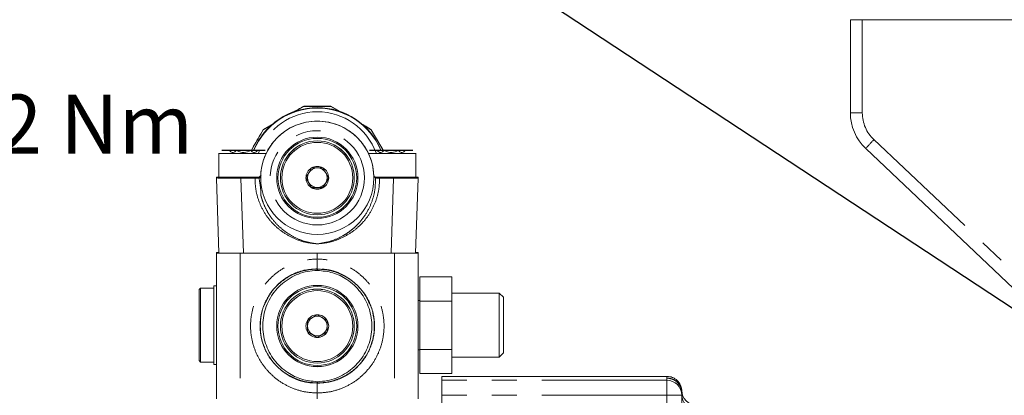
# Model space of a CAD drawing. Units: millimetres. Extents: x 7 to 835, y 10 to 581.
# Drawn here: x 592 to 642, y 236 to 255 of the extents above; entities that cross this region are included whole.
import ezdxf

# ---------------------------------------------------------------- set-up
doc = ezdxf.new("R2010")
doc.units = ezdxf.units.MM
doc.linetypes.add('PHANTOM', pattern=[12.7, 6.35, -1.27, 1.27, -1.27, 1.27, -1.27])
doc.layers.add('SLD-0', color=7, linetype='Continuous')
doc.styles.add('SLDTEXTSTYLE0', font='TXT', dxfattribs={"width": 0.605})
doc.dimstyles.new('SLDDIMSTYLE4', dxfattribs={"dimtxt": 0.18, "dimasz": 3, "dimexe": 0, "dimexo": 0.0625, "dimgap": 0, "dimtad": 0, "dimtih": 1, "dimtoh": 1, "dimdec": 0, "dimrnd": 1e-09, "dimzin": 0, "dimdsep": 46, "dimtxsty": 'Standard', "dimsah": 1, "dimcen": 0.09, "dimadec": 0, "dimazin": 0, "dimtfac": 3, "dimtdec": 0, "dimtofl": 0, "dimtmove": 0, "dimatfit": 3, "dimfxl": 1, "dimfrac": 2, "dimtolj": 1, "dimtzin": 0, "dimarcsym": 0})

# ---------------------------------------------------------------- blocks, each defined once
blk = doc.blocks.new('SW_NOTE_42')
at = {"layer": 'SLD-0', "color": 0, "insert": (-62.466, -13.687), "char_height": 3, "attachment_point": 1, "style": 'SLDTEXTSTYLE0'}
blk.add_mtext('TIGHTENING TORQUE 20±2 Nm', dxfattribs=at)

msp = doc.modelspace()

# ---------------------------------------------------------------- linework, layer by layer
at = {"color": 7, "linetype": 'Continuous', "lineweight": 0}
for p, q in [((633.69159, 249.892776), (633.69159, 254.617257)), ((677.175227, 254.612466), (634.300228, 254.615543)), ((605.52467, 249.974114), (605.946879, 250.217879)), ((605.946879, 250.229692), (605.946879, 250.217879)), ((605.946879, 250.217879), (607.318084, 250.217879)), ((607.318084, 250.217879), (607.318084, 250.229692)), ((607.318084, 250.229692), (607.987489, 249.843614)), ((607.318084, 250.217879), (607.740294, 249.974114)), ((603.292327, 247.995069), (603.890072, 249.030383)), ((603.890072, 249.042196), (604.441191, 249.360708)), ((603.890072, 249.030383), (604.311149, 249.273488)), ((603.890072, 249.042196), (603.890072, 249.030383)), ((608.953829, 249.273488), (609.374906, 249.030383)), ((609.374906, 249.042196), (609.374906, 249.030383)), ((609.374906, 249.030383), (609.971459, 247.997125)), ((602.521639, 247.973876), (602.521639, 247.977303)), ((603.243332, 247.973876), (603.243332, 247.977303)), ((610.021646, 247.973876), (610.021646, 247.977303)), ((610.743325, 247.973876), (610.743325, 247.977303)), ((644.820835, 238.275507), (634.47244, 248.077658)), ((601.632486, 247.846698), (601.632486, 247.82559)), ((601.632486, 247.82559), (601.632486, 246.625596)), ((611.632492, 247.82559), (611.632492, 247.848751)), ((611.632492, 246.625596), (611.632492, 247.82559)), ((601.508375, 246.600462), (601.508375, 246.596472)), ((601.50839, 246.5956), (601.508375, 246.596472)), ((601.508375, 246.577287), (601.508375, 246.573174)), ((601.50839, 246.5956), (601.511802, 246.595347)), ((601.50839, 246.572302), (601.514633, 246.572086)), ((601.50839, 246.572302), (601.641055, 242.773553)), ((601.533379, 246.625585), (601.626481, 246.626867)), ((601.743485, 246.604165), (602.064382, 246.605465)), ((603.553276, 246.594781), (603.46904, 246.594818)), ((603.487517, 246.594959), (603.606726, 246.595932)), ((603.487517, 246.594959), (603.553276, 246.594781)), ((603.64985, 246.595619), (603.553276, 246.594784)), ((603.696893, 246.596561), (603.702943, 246.598249)), ((603.744398, 246.641768), (603.702943, 246.598245)), ((603.741522, 246.628971), (603.759106, 246.690338)), ((603.759106, 246.690338), (603.744398, 246.641768)), ((603.759106, 246.690338), (603.757481, 246.5937)), ((603.757481, 246.5937), (603.757481, 246.592922)), ((604.632493, 246.592508), (604.632493, 246.591517)), ((604.757483, 246.591517), (604.757483, 246.589669)), ((606.055136, 246.593574), (606.199469, 246.343577)), ((607.065495, 246.343577), (607.209842, 246.593574)), ((608.50748, 246.589669), (608.50748, 246.591517)), ((608.632486, 246.591517), (608.632486, 246.592508)), ((609.507482, 246.592922), (609.507482, 246.5937)), ((609.622057, 246.603528), (609.556745, 246.612822)), ((609.605964, 246.59579), (609.686355, 246.594755)), ((609.606023, 246.597694), (609.682138, 246.597552)), ((609.697233, 246.603665), (609.622057, 246.603528)), ((609.795924, 246.594818), (609.795924, 246.568879)), ((611.200597, 246.605465), (611.521493, 246.604165)), ((611.756589, 246.572302), (611.623909, 242.773553)), ((611.632015, 246.625689), (611.632492, 246.625596)), ((611.638497, 246.626867), (611.731599, 246.625585)), ((611.756589, 246.572302), (611.750345, 246.572086)), ((611.756589, 246.5956), (611.753176, 246.595347)), ((611.756604, 246.596472), (611.756589, 246.5956)), ((611.756604, 246.596472), (611.756604, 246.600585)), ((611.756604, 246.573174), (611.756604, 246.577287)), ((606.199469, 246.343577), (606.343816, 246.093576)), ((606.343816, 246.089464), (606.343816, 246.093576)), ((606.343816, 246.093576), (606.632482, 246.093576)), ((606.632482, 246.093576), (606.921162, 246.093576)), ((606.921162, 246.093576), (607.065495, 246.343577)), ((606.921162, 246.093576), (606.921162, 246.089464)), ((601.507481, 242.796031), (601.507481, 242.79977)), ((601.507481, 242.776844), (601.507481, 242.796031)), ((601.507481, 242.773106), (601.507481, 242.776844)), ((601.507481, 235.373133), (601.507481, 242.773106)), ((606.632482, 242.769306), (602.713864, 242.76968)), ((602.890293, 242.770127), (610.37467, 242.770127)), ((610.551115, 242.76968), (606.632482, 242.769306)), ((606.632482, 242.470769), (606.632482, 242.769306)), ((611.757483, 242.79977), (611.757483, 242.796031)), ((611.757483, 242.776844), (611.757483, 242.796031)), ((611.757483, 242.776844), (611.757483, 242.773106)), ((611.757483, 235.373133), (611.757483, 242.773106)), ((606.624271, 241.891494), (606.632482, 241.891637)), ((606.632482, 241.891637), (606.640692, 241.891494)), ((611.83248, 241.567933), (613.457482, 241.567933)), ((611.83248, 241.567933), (611.83248, 240.335244)), ((613.457482, 241.567933), (613.457482, 240.335244)), ((600.707482, 240.989204), (600.632484, 240.914203)), ((601.38249, 240.989204), (600.707482, 240.989204)), ((600.707482, 237.239204), (600.707482, 240.989204)), ((601.507481, 241.114202), (601.38249, 241.114202)), ((601.38249, 241.114202), (601.38249, 237.114204)), ((600.632484, 240.914197), (600.632484, 237.314203)), ((615.86998, 240.739204), (613.457482, 240.739204)), ((616.082485, 240.526704), (615.86998, 240.739204)), ((615.86998, 237.48921), (615.86998, 240.739204)), ((616.082485, 239.110332), (616.082485, 240.526704)), ((611.83248, 240.364203), (611.757483, 240.364203)), ((611.83248, 240.335244), (613.457482, 240.335244)), ((611.83248, 240.335244), (611.83248, 237.881515)), ((613.457482, 240.335244), (613.457482, 237.881515)), ((604.632493, 239.067537), (604.632493, 239.066511)), ((604.757483, 239.066511), (604.757483, 239.064659)), ((608.50748, 239.064659), (608.50748, 239.066511)), ((608.632486, 239.066511), (608.632486, 239.067537)), ((616.082485, 237.701702), (616.082485, 239.110332)), ((606.132488, 238.779893), (606.382485, 238.635554)), ((606.382485, 238.635554), (606.632482, 238.491218)), ((606.632482, 238.491218), (606.882493, 238.635554)), ((606.632482, 238.487107), (606.632482, 238.491218)), ((606.882493, 238.635554), (607.13249, 238.779893)), ((611.757483, 237.864203), (611.83248, 237.864203)), ((611.83248, 237.881515), (613.457482, 237.881515)), ((611.83248, 237.881515), (611.83248, 236.660474)), ((613.457482, 237.881515), (613.457482, 236.660474)), ((613.457482, 237.489203), (615.86998, 237.489203)), ((615.86998, 237.489203), (616.082485, 237.701702)), ((600.632484, 237.314203), (600.707482, 237.239204)), ((600.707482, 237.239204), (601.38249, 237.239204)), ((601.38249, 237.114204), (601.507481, 237.114204)), ((611.83248, 236.660474), (613.457482, 236.660474)), ((624.383028, 236.511739), (612.957488, 236.511739)), ((612.957488, 236.511739), (612.957488, 236.31303)), ((606.632482, 236.241521), (606.624271, 236.241664)), ((606.640692, 236.241664), (606.632482, 236.241521)), ((612.957488, 236.31303), (612.957488, 235.561504)), ((606.632482, 235.369334), (606.632482, 235.667871)), ((612.957488, 235.561504), (612.957488, 233.087405)), ((625.132482, 235.687905), (625.105779, 235.822113)), ((625.105779, 235.809583), (625.132482, 235.675405)), ((625.132884, 235.776701), (625.116225, 235.920283)), ((625.132482, 235.675405), (625.132512, 235.686728)), ((625.132482, 235.675405), (625.132482, 235.563561)), ((625.132482, 235.563561), (625.132482, 234.635427)), ((625.13275, 235.774228), (625.132765, 235.781751))]:
    msp.add_line(p, q, dxfattribs=at)
at = {"color": 8, "linetype": 'PHANTOM', "lineweight": 0}
for p, q in [((634.300228, 254.615543), (634.300228, 249.891063)), ((634.885858, 248.529715), (645.234268, 238.727564)), ((601.514633, 246.572086), (601.53162, 246.571501)), ((601.533379, 246.621472), (601.533379, 246.625585)), ((601.609837, 246.59712), (601.533379, 246.598174)), ((602.064382, 246.618291), (601.743485, 246.619591)), ((603.46904, 246.594818), (602.757628, 246.594818)), ((602.757628, 246.568879), (602.890293, 242.770127)), ((602.757628, 246.568879), (603.46904, 246.568879)), ((603.46904, 246.568879), (603.46904, 246.594818)), ((603.46904, 246.568879), (603.545617, 246.568976)), ((603.637944, 246.622866), (603.560682, 246.622717)), ((603.634949, 246.570302), (603.641729, 246.570484)), ((603.641729, 246.570484), (603.68077, 246.571881)), ((603.656228, 246.595738), (603.64985, 246.595619)), ((603.656228, 246.595749), (603.696893, 246.596561)), ((603.68077, 246.571881), (603.688072, 246.574016)), ((603.704865, 246.64394), (603.754516, 246.699759)), ((603.74483, 246.623115), (603.719036, 246.613433)), ((603.759106, 246.690699), (603.759106, 246.690338)), ((610.50735, 246.594818), (609.795924, 246.594818)), ((610.50735, 246.568879), (609.795924, 246.568879)), ((610.50735, 246.568879), (610.37467, 242.770127)), ((610.50735, 246.594818), (610.50735, 246.568879)), ((611.521493, 246.619591), (611.200597, 246.618291)), ((611.731599, 246.598174), (611.655142, 246.59712)), ((611.731599, 246.625585), (611.731599, 246.621472)), ((602.713864, 242.76968), (602.713864, 235.369708)), ((610.551115, 242.76968), (610.551115, 235.369708)), ((624.382492, 236.31303), (624.382492, 236.424874)), ((624.382492, 236.31303), (612.957488, 236.31303)), ((624.382492, 235.561504), (624.382492, 236.31303)), ((624.382492, 235.561504), (612.957488, 235.561504)), ((624.382492, 234.633371), (624.382492, 235.561504))]:
    msp.add_line(p, q, dxfattribs=at)
at = {"color": 7, "linetype": 'Continuous', "lineweight": 0}
for centre, radius in [((606.63248, 246.592954), 2.874999), ((606.63249, 246.591563), 2.062491), ((606.632486, 246.591522), 1.999993), ((606.632492, 246.589614), 1.874988), ((606.632486, 246.589468), 1.799998), ((606.63249, 239.066622), 2.062491), ((606.632488, 239.066516), 1.999998), ((606.632485, 239.064656), 1.874998), ((606.63249, 239.064493), 1.799993)]:
    msp.add_circle(centre, radius, dxfattribs=at)
at = {"color": 8, "linetype": 'PHANTOM', "lineweight": 0}
msp.add_circle((606.632494, 246.59155), 2.392444, dxfattribs=at)
at = {"color": 7, "linetype": 'Continuous', "lineweight": 0}
for centre, radius, start, end in [((634.151091, 309.73308), 55.117738, 269.5223356, 270.1550302), ((606.632485, 246.65406), 3.500004, 22.5695033, 157.4670129), ((606.632486, 246.628306), 3.500006, 23.0273409, 157.0092317), ((606.632489, 246.592545), 1.999997, 0.0000175, 179.9999825), ((606.632482, 246.591516), 1.874998, 0.0000464, 179.9999536), ((602.459753, 223.036671), 24.961816, 89.8579509, 90.6862319), ((602.458731, 272.74164), 24.746737, 269.3101687, 270.1456485), ((602.458731, 223.230646), 24.746737, 89.8543515, 90.6898313), ((602.459753, 272.935615), 24.961816, 269.3137681, 270.1420491), ((602.882485, 5.020933), 242.977745, 89.91490994, 90.08509006), ((602.882485, 490.97246), 242.977745, 269.91490994, 270.08509006), ((602.882485, 4.999826), 242.977745, 89.91490994, 90.08509006), ((602.882485, 490.951353), 242.977745, 269.91490994, 270.08509006), ((603.305218, 223.036671), 24.961816, 89.3137681, 90.1420491), ((603.306239, 272.74164), 24.746737, 269.8543515, 270.6898313), ((603.306239, 223.230646), 24.746737, 89.3101687, 90.1456485), ((603.305218, 272.935615), 24.961816, 269.8579509, 270.6862319), ((609.959739, 223.043344), 24.9572, 89.8578743, 90.6863085), ((609.958718, 272.739152), 24.742193, 269.310092, 270.1457252), ((609.958718, 223.23519), 24.742193, 89.8542748, 90.689908), ((609.959739, 272.930999), 24.9572, 269.3136915, 270.1421257), ((610.382486, 5.035456), 242.965279, 89.91490733, 90.08509267), ((610.382486, 490.962051), 242.965279, 269.91490733, 270.08509267), ((610.382486, 5.012292), 242.965279, 89.91490733, 90.08509267), ((610.382486, 490.938887), 242.965279, 269.91490733, 270.08509267), ((610.805241, 223.045212), 24.955332, 89.3136605, 90.1421567), ((610.806262, 272.737305), 24.740345, 269.8542436, 270.6899392), ((610.806262, 223.237037), 24.740345, 89.3100608, 90.1457564), ((610.805241, 272.929131), 24.955332, 269.8578433, 270.6863395), ((606.632457, 246.589476), 0.577321, 119.9977176, 180.0011433), ((606.632492, 246.593549), 0.500022, 90.0012094, 149.9981356), ((606.632489, 246.58945), 0.577359, 60.0007806, 119.9992194), ((606.632504, 246.593607), 0.499964, 29.9980506, 90.0026044), ((606.632449, 246.589435), 0.577393, 0.0029843, 59.9981548), ((602.90197, 455.562815), 208.945361, 269.63475014, 270.20317992), ((602.892795, 674.569126), 427.972132, 269.98145941, 270.08751581), ((602.890074, -185.983849), 432.588046, 89.91056291, 90.01759154), ((606.632482, 246.592519), 2.0625, 180.0003072, 359.9996928), ((606.632467, 246.589455), 0.577331, 179.9990828, 240.0016866), ((606.632502, 246.593575), 0.500017, 150.0013159, 209.9986841), ((606.632439, 246.589497), 0.577403, 300.002441, 359.9967896), ((606.632498, 246.593575), 0.499985, 329.9991918, 30.0008082), ((610.363004, 455.56799), 208.94848, 269.79682433, 270.36524562), ((611.731584, 246.600566), 0.025019, 0.0427696, 89.9657674), ((606.632494, 246.593597), 0.50002, 210.0012809, 269.9986348), ((606.632489, 246.589475), 0.577359, 240.0007806, 299.9992194), ((606.632503, 246.593539), 0.499963, 269.9975515, 330.0025329), ((601.640634, 237.03869), 5.762618, 89.9974464, 91.3240161), ((601.626155, 247.306913), 4.512442, 268.4929872, 270.179918), ((601.635738, 237.440302), 5.338084, 89.9446931, 91.3767694), ((602.419236, 351.443451), 108.67417, 269.51929398, 270.1553356), ((610.845753, 351.435784), 108.666503, 269.8446479, 270.48072654), ((611.624368, 237.041985), 5.759323, 88.6756047, 90.0027852), ((611.638571, 238.250526), 4.52788, 88.495117, 90.1832729), ((611.629473, 248.112949), 5.318459, 269.9479171, 271.3791776), ((606.632489, 239.067537), 1.999997, 0.0000136, 179.9999864), ((606.632482, 239.066502), 1.874998, 0.0002637, 179.9997363), ((606.632479, 239.064466), 0.577336, 89.9997039, 150.0005242), ((606.632468, 239.068577), 0.49998, 119.9991022, 180.0013394), ((606.632489, 239.068548), 0.500016, 60.0004778, 119.9995222), ((606.632476, 239.064424), 0.577378, 30.0018588, 89.9993918), ((606.632441, 239.068537), 0.500049, 0.0032519, 59.9963065), ((606.632482, 239.067547), 2.0625, 180.0002727, 359.9997273), ((606.632451, 239.064455), 0.577318, 149.998201, 210.001799), ((606.63247, 239.068555), 0.499982, 179.9987933, 240.0007651), ((606.632439, 239.068595), 0.500051, 300.0038262, 359.9966153), ((606.632431, 239.064455), 0.577401, 330.0029673, 29.9970327), ((606.632479, 239.064444), 0.577336, 209.9994758, 270.0002961), ((606.632489, 239.068599), 0.50003, 240.0014313, 299.9985687), ((606.632476, 239.064485), 0.577378, 270.0006082, 329.9981412), ((624.382522, 235.562723), 0.750307, 45.0264918, 90.0023284), ((624.383266, 235.563522), 0.749216, 0.0029794, 45.0235575), ((625.882486, 235.802298), 0.75, 180, 270)]:
    msp.add_arc(centre, radius, start, end, dxfattribs=at)
at = {"color": 8, "linetype": 'PHANTOM', "lineweight": 0}
for centre, radius, start, end in [((606.633908, 246.76685), 3.174703, 19.9763144, 160.0642417), ((634.151091, 305.008599), 55.117738, 269.5223356, 270.1550302), ((641.202347, 242.338047), 8.845043, 135.5717467, 139.5407468), ((602.939846, 442.040338), 194.219147, 269.61431838, 270.32682409), ((610.313344, 464.858389), 217.036808, 269.71099821, 270.34824535), ((601.533367, 246.573182), 0.024993, 89.9721491, 182.0168257), ((601.533366, 246.596481), 0.024991, 89.9703527, 180.0211103), ((601.745098, 246.597599), 0.022051, 94.1941246, 176.5955763), ((602.065544, 246.597503), 0.02082, 93.1992346, 157.7287795), ((602.895982, 645.854964), 399.232802, 269.979693, 270.08949402), ((610.333236, 461.626561), 215.00489, 269.80368207, 270.34623544), ((611.199435, 246.597503), 0.02082, 22.2712205, 86.8007654), ((611.519312, 246.597054), 0.022642, 4.697282, 84.4711538), ((611.73159, 246.596459), 0.025013, 0.0295762, 89.9789607), ((611.731591, 246.573162), 0.025013, 358.0311864, 89.9798388), ((606.893066, 241.893121), 0.268799, 165.7979197, 180.3468004), ((606.373325, 241.893294), 0.267373, 359.6141811, 14.2410987), ((606.876584, 236.239255), 0.252325, 179.4528929, 194.6667564), ((606.389705, 236.239091), 0.251, 345.292864, 0.5874866), ((624.569875, 303.987838), 68.42659, 269.84309774, 270.47109422), ((625.878879, 235.596363), 0.746407, 180.2814294, 270.2769342)]:
    msp.add_arc(centre, radius, start, end, dxfattribs=at)
at = {"color": 7, "linetype": 'Continuous', "lineweight": 0}
msp.add_ellipse((636.191586, 249.892642), major_axis=(1.828285, -1.705195), ratio=0.999946039, start_param=3.892142545, end_param=4.704678453, dxfattribs=at)
at = {"color": 8, "linetype": 'PHANTOM', "lineweight": 0}
msp.add_ellipse((636.175226, 249.89093), major_axis=(1.360055, -1.290781), ratio=0.999928129, start_param=3.900828264, end_param=4.713364171, dxfattribs=at)
at = {"color": 7, "linetype": 'Continuous', "lineweight": 0}
for points, knots in [([(605.355646, 249.888787), (605.361291, 249.892044), (605.563633, 250.008802), (605.757967, 250.120809), (605.946879, 250.229692)], [0, 0, 0, 0, 0.0278965092, 1, 1, 1, 1]), ([(603.759106, 246.690699), (603.775466, 246.873922), (603.808187, 247.240367), (603.988893, 247.765418), (604.258847, 248.247829), (604.617755, 248.669605), (605.04989, 249.015399), (605.540126, 249.272523), (606.07033, 249.431554), (606.621128, 249.486683), (607.172342, 249.435883), (607.703774, 249.281017), (608.196017, 249.027759), (608.630853, 248.685368), (608.993057, 248.266422), (609.266789, 247.786145), (609.451619, 247.262532), (609.487212, 246.896355), (609.505008, 246.713267)], [0, 0, 0, 0, 0.062500161, 0.125000347, 0.187500341, 0.250000322, 0.312500414, 0.374999725, 0.437500379, 0.500000986, 0.562500321, 0.625000656, 0.687500303, 0.749999952, 0.81249989, 0.874999782, 0.937500246, 1, 1, 1, 1]), ([(603.285502, 247.995069), (603.437898, 248.259119), (603.640688, 248.610486), (603.840434, 248.956268), (603.890072, 249.042196)], [0, 0, 0, 0, 0.7514961463, 1, 1, 1, 1]), ([(608.791883, 249.379238), (608.79479, 249.377561), (608.994399, 249.262403), (609.186048, 249.151492), (609.374906, 249.042196)], [0, 0, 0, 0, 0.014559894, 1, 1, 1, 1]), ([(609.374906, 249.042196), (609.554547, 248.731195), (609.756815, 248.38102), (609.956015, 248.035767), (609.978299, 247.997144)], [0, 0, 0, 0, 0.888130958, 1, 1, 1, 1]), ([(601.782482, 247.975589), (601.797176, 247.975969), (601.81978, 247.976553), (601.956946, 247.977254), (602.098925, 247.97774), (602.275143, 247.97813), (602.531241, 247.978494), (602.882485, 247.97868), (603.233731, 247.978494), (603.489827, 247.97813), (603.666061, 247.97774), (603.808022, 247.977254), (603.945193, 247.976553), (603.967796, 247.975969), (603.982489, 247.975589)], [0, 0, 0, 0, 0.1197281232, 0.1841800288, 0.2500013697, 0.31581905, 0.3802699996, 0.4999996848, 0.6197293699, 0.6841803196, 0.7500013593, 0.8158199712, 0.8802718768, 1, 1, 1, 1]), ([(602.521639, 247.977303), (602.469981, 247.93425), (602.381591, 247.860583), (602.253106, 247.892542), (602.189145, 247.950083), (602.160792, 247.975589)], [0, 0, 0, 0, 0.43913415, 0.75137903, 1, 1, 1, 1]), ([(603.243332, 247.977303), (603.140011, 247.934495), (602.963226, 247.861249), (602.706243, 247.893815), (602.578338, 247.951661), (602.521639, 247.977303)], [0, 0, 0, 0, 0.439135995, 0.7513754651, 1, 1, 1, 1]), ([(603.604178, 247.975589), (603.552515, 247.933026), (603.464117, 247.860199), (603.335628, 247.893377), (603.271679, 247.951527), (603.243332, 247.977303)], [0, 0, 0, 0, 0.439143469, 0.751387881, 1, 1, 1, 1]), ([(609.282489, 247.975589), (609.297183, 247.975969), (609.319786, 247.976553), (609.456956, 247.977254), (609.598917, 247.97774), (609.775151, 247.97813), (610.031247, 247.978494), (610.382488, 247.97868), (610.733728, 247.978494), (610.98982, 247.97813), (611.166054, 247.97774), (611.308015, 247.977254), (611.445186, 247.976553), (611.467789, 247.975969), (611.482482, 247.975589)], [0, 0, 0, 0, 0.119728557, 0.184180696, 0.249999546, 0.315820824, 0.380272007, 0.500002126, 0.619727993, 0.684179176, 0.750000454, 0.815819304, 0.880271443, 1, 1, 1, 1]), ([(610.021646, 247.977303), (609.969983, 247.93425), (609.881585, 247.860584), (609.753097, 247.892541), (609.689147, 247.950083), (609.6608, 247.975589)], [0, 0, 0, 0, 0.439143531, 0.751388323, 1, 1, 1, 1]), ([(610.743325, 247.977303), (610.640004, 247.934495), (610.463219, 247.86125), (610.20624, 247.893813), (610.07834, 247.951661), (610.021646, 247.977303)], [0, 0, 0, 0, 0.439144094, 0.751389323, 1, 1, 1, 1]), ([(611.104171, 247.975589), (611.052513, 247.933026), (610.964124, 247.860199), (610.835638, 247.893379), (610.771677, 247.951527), (610.743325, 247.977303)], [0, 0, 0, 0, 0.439134088, 0.751378588, 1, 1, 1, 1]), ([(606.343816, 247.089462), (606.292232, 247.000184), (606.195768, 246.833234), (606.09979, 246.666866), (606.055136, 246.589465)], [0, 0, 0, 0, 0.534754361, 1, 1, 1, 1]), ([(606.921162, 247.089462), (606.817999, 247.089526), (606.625082, 247.089647), (606.433124, 247.089521), (606.343816, 247.089462)], [0, 0, 0, 0, 0.534752023, 1, 1, 1, 1]), ([(607.209842, 246.589465), (607.158257, 246.678868), (607.061791, 246.846056), (606.965815, 247.012175), (606.921162, 247.089462)], [0, 0, 0, 0, 0.53474709, 1, 1, 1, 1]), ([(601.50839, 246.599709), (601.508429, 246.601384), (601.508509, 246.604734), (601.509878, 246.609607), (601.512152, 246.614102), (601.515272, 246.618062), (601.519114, 246.621331), (601.523537, 246.623737), (601.528356, 246.625293), (601.531704, 246.625488), (601.533379, 246.625585)], [0, 0, 0, 0, 0.124995051, 0.249990102, 0.375018092, 0.499966388, 0.624789296, 0.749863481, 0.874828713, 1, 1, 1, 1]), ([(601.509969, 246.581947), (601.509485, 246.580173), (601.50858, 246.576863), (601.509417, 246.573715), (601.509805, 246.572254)], [0, 0, 0, 0, 0.53585297, 1, 1, 1, 1]), ([(601.578112, 246.570942), (601.587621, 246.570831), (601.641289, 246.570199), (601.856435, 246.569507), (602.191179, 246.568782), (602.50451, 246.568712), (602.672507, 246.568823), (602.757628, 246.568879)], [0, 0, 0, 0, 0.065719026, 0.370915363, 0.676121341, 0.835897009, 1, 1, 1, 1]), ([(602.757628, 246.594818), (602.596556, 246.594868), (602.274365, 246.594969), (601.879525, 246.595754), (601.646484, 246.59653), (601.614662, 246.597042), (601.609837, 246.59712)], [0, 0, 0, 0, 0.31452891, 0.629147515, 0.943761894, 1, 1, 1, 1]), ([(603.783484, 246.725549), (603.779207, 246.720265), (603.742042, 246.674341), (603.6412, 246.6158), (603.538387, 246.601858), (603.487517, 246.594959)], [0, 0, 0, 0, 0.061646881, 0.535716498, 1, 1, 1, 1]), ([(603.487517, 246.594959), (603.526277, 246.597634), (603.601395, 246.602818), (603.671118, 246.630528), (603.704865, 246.64394)], [0, 0, 0, 0, 0.5159871253, 1, 1, 1, 1]), ([(603.545617, 246.568976), (603.545699, 246.572181), (603.545826, 246.577117), (603.546739, 246.583122), (603.547737, 246.587274), (603.548976, 246.590631), (603.550771, 246.593885), (603.55229, 246.594428), (603.553276, 246.594781)], [0, 0, 0, 0, 0.238846436, 0.367775543, 0.499700288, 0.631615816, 0.760699114, 1, 1, 1, 1]), ([(603.706192, 246.643936), (603.698323, 246.631619), (603.682596, 246.607001), (603.661755, 246.599402), (603.65134, 246.595604)], [0, 0, 0, 0, 0.5002969781, 1, 1, 1, 1]), ([(603.731419, 246.628129), (603.72408, 246.622959), (603.708871, 246.612243), (603.682832, 246.600958), (603.665097, 246.597486), (603.656228, 246.595749)], [0, 0, 0, 0, 0.317959277, 0.6589189, 1, 1, 1, 1]), ([(603.68077, 246.571881), (603.680846, 246.574724), (603.681003, 246.580573), (603.684542, 246.588327), (603.689986, 246.594207), (603.694644, 246.595795), (603.696893, 246.596561)], [0, 0, 0, 0, 0.244700867, 0.503471934, 0.760196592, 1, 1, 1, 1]), ([(603.688072, 246.574016), (603.688009, 246.576762), (603.687879, 246.582423), (603.691006, 246.58998), (603.696123, 246.595809), (603.700717, 246.597452), (603.702943, 246.598249)], [0, 0, 0, 0, 0.242979643, 0.500987236, 0.758157501, 1, 1, 1, 1]), ([(603.688072, 246.574016), (603.698148, 246.579992), (603.714545, 246.589716), (603.729335, 246.609324), (603.736639, 246.620618), (603.740068, 246.626394), (603.741066, 246.628174), (603.741398, 246.628754), (603.741522, 246.628971)], [0, 0, 0, 0, 0.43932696, 0.714893845, 0.91475192, 0.971717753, 0.989429209, 1, 1, 1, 1]), ([(603.754829, 246.66504), (603.750847, 246.661579), (603.73848, 246.650831), (603.718448, 246.646724), (603.704865, 246.64394)], [0, 0, 0, 0, 0.32197696, 1, 1, 1, 1]), ([(603.759106, 246.690699), (603.758245, 246.682066), (603.756524, 246.664799), (603.74844, 246.649445), (603.744398, 246.641768)], [0, 0, 0, 0, 0.499987234, 1, 1, 1, 1]), ([(606.055136, 246.589465), (606.106714, 246.500186), (606.203167, 246.333229), (606.299156, 246.166866), (606.343816, 246.089464)], [0, 0, 0, 0, 0.534738981, 1, 1, 1, 1]), ([(606.921162, 246.089464), (606.972739, 246.178869), (607.069193, 246.346066), (607.165182, 246.512178), (607.209842, 246.589465)], [0, 0, 0, 0, 0.534736891, 1, 1, 1, 1]), ([(609.533723, 246.646283), (609.523393, 246.661667), (609.507549, 246.685263), (609.501067, 246.721128), (609.502957, 246.72383), (609.503801, 246.725039)], [0, 0, 0, 0, 0.508756885, 0.780318862, 1, 1, 1, 1]), ([(609.507452, 246.608303), (609.507453, 246.608061), (609.507454, 246.607465), (609.507427, 246.613892), (609.507334, 246.626147), (609.50716, 246.637063), (609.507124, 246.639335)], [0, 0, 0, 0, 0.113542931, 0.279075033, 0.849913612, 1, 1, 1, 1]), ([(609.508883, 246.634645), (609.508505, 246.627475), (609.507946, 246.616846), (609.5076, 246.608907), (609.507468, 246.606711), (609.507457, 246.607772), (609.507452, 246.608303)], [0, 0, 0, 0, 0.5102318, 0.756439057, 0.877932499, 1, 1, 1, 1]), ([(609.686355, 246.594755), (609.667006, 246.59633), (609.620168, 246.600142), (609.591714, 246.615145), (609.575014, 246.62395)], [0, 0, 0, 0, 0.413110983, 1, 1, 1, 1]), ([(609.582822, 246.602902), (609.597587, 246.594532), (609.619775, 246.581954), (609.660999, 246.570862), (609.684537, 246.569627), (609.696309, 246.569009)], [0, 0, 0, 0, 0.498544838, 0.749196948, 1, 1, 1, 1]), ([(609.795924, 246.594818), (609.777077, 246.594816), (609.739384, 246.594811), (609.704032, 246.594773), (609.686355, 246.594755)], [0, 0, 0, 0, 0.499994681, 1, 1, 1, 1]), ([(611.655142, 246.59712), (611.650316, 246.597042), (611.618505, 246.59653), (611.385434, 246.595754), (610.990612, 246.594969), (610.668423, 246.594868), (610.50735, 246.594818)], [0, 0, 0, 0, 0.056253387, 0.370868765, 0.685475014, 1, 1, 1, 1]), ([(611.686866, 246.570942), (611.677352, 246.570831), (611.623664, 246.570199), (611.40854, 246.569507), (611.073794, 246.568782), (610.760468, 246.568712), (610.592471, 246.568823), (610.50735, 246.568879)], [0, 0, 0, 0, 0.065732261, 0.370930496, 0.676123687, 0.835898228, 1, 1, 1, 1]), ([(611.755173, 246.572254), (611.755561, 246.573715), (611.756398, 246.576864), (611.755494, 246.580171), (611.755009, 246.581943)], [0, 0, 0, 0, 0.464139937, 1, 1, 1, 1]), ([(606.343816, 246.089464), (606.446979, 246.089528), (606.639896, 246.089649), (606.831854, 246.089522), (606.921162, 246.089464)], [0, 0, 0, 0, 0.534752023, 1, 1, 1, 1]), ([(606.632482, 242.470769), (606.63245, 242.406911), (606.632386, 242.278716), (606.632507, 242.1154), (606.632475, 241.99851), (606.63248, 241.979353), (606.632482, 241.969775)], [0, 0, 0, 0, 0.249073411, 0.500015624, 0.75001526, 1, 1, 1, 1]), ([(606.632482, 241.891637), (606.632459, 241.910021), (606.632415, 241.946787), (606.632459, 241.954975), (606.632482, 241.959068)], [0, 0, 0, 0, 0.5000069465, 1, 1, 1, 1]), ([(606.624271, 236.241664), (606.361314, 236.268283), (605.835399, 236.32152), (605.067307, 236.697993), (604.402642, 237.313929), (603.954639, 238.168037), (603.81173, 239.124682), (603.993238, 240.077868), (604.48065, 240.918078), (605.2168, 241.542205), (605.976966, 241.844461), (606.458004, 241.879413), (606.624271, 241.891494)], [0, 0, 0, 0, 0.09040194, 0.180804143, 0.288924284, 0.397399147, 0.506424102, 0.615869567, 0.725297627, 0.834283056, 0.942721022, 1, 1, 1, 1]), ([(606.640692, 241.891494), (606.903654, 241.864876), (607.429575, 241.811641), (608.197671, 241.435164), (608.862338, 240.819231), (609.310322, 239.965115), (609.453229, 239.008477), (609.271744, 238.055288), (608.784327, 237.215074), (608.048167, 236.590961), (607.288004, 236.288693), (606.806965, 236.253744), (606.640692, 236.241664)], [0, 0, 0, 0, 0.090403455, 0.180805485, 0.288925566, 0.397399425, 0.506424171, 0.615868897, 0.725296747, 0.83428327, 0.942719431, 1, 1, 1, 1]), ([(604.220982, 237.468162), (604.21818, 237.471976), (604.101906, 237.630242), (603.934093, 237.979941), (603.772, 238.516782), (603.719487, 239.068262), (603.777342, 239.614798), (603.876641, 240.022746), (603.987719, 240.226703), (604.00952, 240.266732)], [0, 0, 0, 0, 0.004842574, 0.200930096, 0.391707997, 0.577172407, 0.762636505, 0.953414113, 1, 1, 1, 1]), ([(609.255444, 240.266732), (609.277249, 240.226706), (609.388351, 240.022763), (609.487696, 239.614746), (609.54526, 239.068445), (609.493856, 238.516105), (609.327465, 237.982589), (609.170797, 237.62431), (609.046453, 237.472321), (609.043475, 237.46868)], [0, 0, 0, 0, 0.046587887, 0.237371568, 0.422842242, 0.6083107, 0.799094064, 0.995187204, 1, 1, 1, 1]), ([(606.632482, 239.641802), (606.543139, 239.590285), (606.376068, 239.493948), (606.20983, 239.397842), (606.132488, 239.353129)], [0, 0, 0, 0, 0.534755202, 1, 1, 1, 1]), ([(607.13249, 239.353129), (607.043148, 239.404775), (606.876074, 239.501354), (606.709828, 239.597206), (606.632482, 239.641802)], [0, 0, 0, 0, 0.534743878, 1, 1, 1, 1]), ([(606.132488, 239.353129), (606.132488, 239.250031), (606.132488, 239.057232), (606.132488, 238.865148), (606.132488, 238.77578)], [0, 0, 0, 0, 0.534746619, 1, 1, 1, 1]), ([(607.13249, 238.77578), (607.13249, 238.879006), (607.13249, 239.072044), (607.13249, 239.263878), (607.13249, 239.353129)], [0, 0, 0, 0, 0.534747562, 1, 1, 1, 1]), ([(606.132488, 238.77578), (606.22183, 238.724263), (606.388902, 238.627926), (606.55514, 238.53182), (606.632482, 238.487107)], [0, 0, 0, 0, 0.534755202, 1, 1, 1, 1]), ([(606.632482, 238.487107), (606.721824, 238.538752), (606.888899, 238.63533), (607.055143, 238.731183), (607.13249, 238.77578)], [0, 0, 0, 0, 0.534742339, 1, 1, 1, 1]), ([(624.383028, 236.511739), (624.475449, 236.502125), (624.617809, 236.487316), (624.790266, 236.396991), (624.945104, 236.275222), (625.073464, 236.089912), (625.123215, 235.908069), (625.131476, 235.81377), (625.132496, 235.790416), (625.132697, 235.784283), (625.132746, 235.782495), (625.13276, 235.781942), (625.132765, 235.781751)], [0, 0, 0, 0, 0.238794172, 0.367825968, 0.500086188, 0.749260084, 0.937761021, 0.983539317, 0.995348224, 0.998562127, 0.999502413, 1, 1, 1, 1]), ([(606.632482, 236.166218), (606.63248, 236.15699), (606.632475, 236.138533), (606.632507, 236.022514), (606.632386, 235.859804), (606.63245, 235.731688), (606.632482, 235.667871)], [0, 0, 0, 0, 0.24998416, 0.499983549, 0.750933283, 1, 1, 1, 1]), ([(606.632482, 236.175367), (606.632459, 236.179237), (606.632415, 236.186976), (606.632459, 236.223339), (606.632482, 236.241521)], [0, 0, 0, 0, 0.49999233, 1, 1, 1, 1])]:
    msp.add_open_spline(points, degree=3, knots=knots, dxfattribs=at)
msp.add_open_spline([(605.946879, 250.229692), (606.175413, 250.229781), (606.632482, 250.22996), (607.08955, 250.229781), (607.318084, 250.229692)], degree=3, dxfattribs=at)
at = {"color": 8, "linetype": 'PHANTOM', "lineweight": 0}
for points, knots in [([(601.782482, 247.996697), (601.797177, 247.997076), (601.819782, 247.997659), (601.956941, 247.998363), (602.098946, 247.998842), (602.275067, 247.999234), (602.531618, 247.999597), (602.879685, 247.999789), (603.167893, 247.999625), (603.292106, 247.999493), (603.294458, 247.999491)], [0, 0, 0, 0, 0.19247663, 0.296090466, 0.401905641, 0.507715019, 0.611327172, 0.803806226, 0.996285281, 1, 1, 1, 1]), ([(603.294443, 247.993903), (603.292096, 247.993899), (603.167888, 247.993701), (602.879684, 247.99363), (602.531618, 247.99379), (602.275067, 247.994155), (602.098945, 247.994552), (601.956941, 247.995031), (601.819782, 247.995734), (601.797177, 247.996318), (601.782482, 247.996697)], [0, 0, 0, 0, 0.003706922, 0.196187484, 0.388668047, 0.492281012, 0.598091222, 0.70390731, 0.807521862, 1, 1, 1, 1]), ([(603.982489, 247.975589), (603.967796, 247.97521), (603.945193, 247.974627), (603.808023, 247.973923), (603.666061, 247.973444), (603.489828, 247.973052), (603.233731, 247.972689), (602.882485, 247.972502), (602.531241, 247.972689), (602.275143, 247.973052), (602.098925, 247.973444), (601.956946, 247.973923), (601.81978, 247.974627), (601.797176, 247.97521), (601.782482, 247.975589)], [0, 0, 0, 0, 0.119728227, 0.184180178, 0.249998719, 0.315819743, 0.380270646, 0.500000315, 0.619729984, 0.684180887, 0.749998552, 0.815819822, 0.880271773, 1, 1, 1, 1]), ([(603.574495, 247.999018), (603.603852, 247.998956), (603.693379, 247.99877), (603.807074, 247.998359), (603.945673, 247.997661), (603.967985, 247.997077), (603.982489, 247.996697)], [0, 0, 0, 0, 0.1138277276, 0.3471352505, 0.5755986066, 1, 1, 1, 1]), ([(603.982489, 247.996697), (603.967985, 247.996317), (603.945673, 247.995733), (603.807074, 247.995034), (603.693376, 247.994626), (603.603852, 247.994435), (603.574495, 247.994372)], [0, 0, 0, 0, 0.424399606, 0.652861787, 0.886168513, 1, 1, 1, 1]), ([(609.282489, 247.998753), (609.297184, 247.999132), (609.319788, 247.999716), (609.456951, 248.000419), (609.598938, 248.000899), (609.775075, 248.00129), (610.031624, 248.001657), (610.379687, 248.001816), (610.667893, 248.001745), (610.792099, 248.001547), (610.794451, 248.001543)], [0, 0, 0, 0, 0.192477821, 0.296092049, 0.401903602, 0.507718977, 0.611331714, 0.803811853, 0.996285157, 1, 1, 1, 1]), ([(610.794436, 247.995959), (610.792089, 247.995955), (610.667882, 247.995757), (610.37969, 247.995687), (610.031624, 247.995845), (609.775075, 247.996213), (609.598938, 247.996602), (609.456951, 247.997089), (609.319788, 247.99779), (609.297184, 247.998374), (609.282489, 247.998753)], [0, 0, 0, 0, 0.003706844, 0.196181699, 0.388663388, 0.492276971, 0.598093209, 0.703905545, 0.807520715, 1, 1, 1, 1]), ([(611.482482, 247.975589), (611.467789, 247.97521), (611.445186, 247.974627), (611.308015, 247.973923), (611.166054, 247.973444), (610.98982, 247.973052), (610.733728, 247.972689), (610.382488, 247.972502), (610.031247, 247.972689), (609.775151, 247.973052), (609.598917, 247.973444), (609.456956, 247.973923), (609.319786, 247.974627), (609.297183, 247.97521), (609.282489, 247.975589)], [0, 0, 0, 0, 0.119728661, 0.184180845, 0.249999624, 0.315820887, 0.380272023, 0.499997874, 0.619727977, 0.684179113, 0.750000376, 0.815819155, 0.880271339, 1, 1, 1, 1]), ([(611.074488, 248.001074), (611.103844, 248.001013), (611.19337, 248.000826), (611.307067, 248.000416), (611.445666, 247.999717), (611.467978, 247.999133), (611.482482, 247.998753)], [0, 0, 0, 0, 0.113830386, 0.347137533, 0.575599731, 1, 1, 1, 1]), ([(611.482482, 247.998753), (611.467978, 247.998373), (611.445666, 247.997788), (611.307068, 247.997092), (611.193366, 247.996676), (611.103844, 247.99649), (611.074488, 247.996429)], [0, 0, 0, 0, 0.4243978092, 0.652859023, 0.8861647697, 1, 1, 1, 1]), ([(601.743485, 246.619591), (601.682793, 246.619883), (601.561408, 246.620467), (601.542722, 246.621137), (601.533379, 246.621472)], [0, 0, 0, 0, 0.499999812, 1, 1, 1, 1]), ([(601.533379, 246.602287), (601.542722, 246.60262), (601.561408, 246.603287), (601.682793, 246.603872), (601.743485, 246.604165)], [0, 0, 0, 0, 0.500000181, 1, 1, 1, 1]), ([(602.283369, 246.616331), (602.273634, 246.61668), (602.254163, 246.617378), (602.127642, 246.617987), (602.064382, 246.618291)], [0, 0, 0, 0, 0.499999375, 1, 1, 1, 1]), ([(602.064382, 246.605465), (602.127642, 246.605769), (602.254163, 246.606377), (602.273634, 246.607075), (602.283369, 246.607424)], [0, 0, 0, 0, 0.500000701, 1, 1, 1, 1]), ([(602.757628, 246.568879), (602.757628, 246.570554), (602.757628, 246.573903), (602.757628, 246.578774), (602.757628, 246.583285), (602.757628, 246.587252), (602.757628, 246.590527), (602.757628, 246.592949), (602.757628, 246.594514), (602.757628, 246.594717), (602.757628, 246.594818)], [0, 0, 0, 0, 0.124994338, 0.249965496, 0.375013432, 0.499993237, 0.625009763, 0.750016388, 0.874997969, 1, 1, 1, 1]), ([(606.632482, 243.237532), (606.419768, 243.260109), (605.994568, 243.305239), (605.388324, 243.524156), (604.834277, 243.844766), (604.353517, 244.265664), (603.962149, 244.767967), (603.677097, 245.333619), (603.497119, 245.941347), (603.478387, 246.359971), (603.46904, 246.568879)], [0, 0, 0, 0, 0.1262093683, 0.2522842199, 0.3780113247, 0.5032782941, 0.6281265292, 0.7525976857, 0.8765377247, 1, 1, 1, 1]), ([(603.545617, 246.568976), (603.56187, 246.569349), (603.594288, 246.570095), (603.62142, 246.570233), (603.634949, 246.570302)], [0, 0, 0, 0, 0.501353995, 1, 1, 1, 1]), ([(603.634949, 246.570302), (603.635136, 246.573215), (603.635525, 246.579288), (603.638834, 246.587435), (603.643819, 246.593568), (603.647879, 246.594948), (603.64985, 246.595619)], [0, 0, 0, 0, 0.236730617, 0.493615995, 0.75410466, 1, 1, 1, 1]), ([(603.641729, 246.570484), (603.641818, 246.573447), (603.642002, 246.579586), (603.645204, 246.587718), (603.650131, 246.593737), (603.654244, 246.595087), (603.656228, 246.595738)], [0, 0, 0, 0, 0.241368384, 0.500178649, 0.758800362, 1, 1, 1, 1]), ([(603.68077, 246.571881), (603.725136, 246.281783), (603.769501, 245.991684), (603.769477, 245.697034), (603.769477, 245.697029), (603.769477, 245.697022), (603.769477, 245.697007), (603.769475, 245.696977), (603.7695, 245.69692), (603.76953, 245.696806), (603.769579, 245.69657), (603.76971, 245.696111), (603.769924, 245.69518), (603.770382, 245.693327), (603.771306, 245.689619), (603.773145, 245.682192), (603.776888, 245.667323), (603.78462, 245.637524), (603.80089, 245.57764), (603.837046, 245.456867), (603.924196, 245.21174), (604.091021, 244.863805), (604.360429, 244.463382), (604.690673, 244.105108), (605.078393, 243.793123), (605.523256, 243.534928), (606.047117, 243.328112), (606.43204, 243.268549), (606.632482, 243.237532)], [0, 0, 0, 0, 0.179789578, 0.179790338, 0.179791103, 0.179792625, 0.179794911, 0.179800241, 0.179810599, 0.179832039, 0.179873428, 0.179957653, 0.180124625, 0.180459306, 0.181128655, 0.182468089, 0.185151379, 0.190531389, 0.201347716, 0.223204464, 0.267823424, 0.360754313, 0.45888018, 0.562473398, 0.657972234, 0.762435105, 0.876292357, 1, 1, 1, 1]), ([(603.741522, 246.628971), (603.741496, 246.631324), (603.741444, 246.635891), (603.743434, 246.639848), (603.744398, 246.641768)], [0, 0, 0, 0, 0.515072448, 1, 1, 1, 1]), ([(606.632482, 243.237532), (606.868663, 243.276273), (607.320209, 243.35034), (607.833107, 243.582704), (608.18554, 243.801906), (608.416424, 243.976907), (608.621209, 244.161677), (608.897396, 244.455531), (609.198748, 244.885206), (609.448072, 245.464883), (609.581898, 246.041226), (609.582521, 246.419878), (609.582822, 246.602902)], [0, 0, 0, 0, 0.144907837, 0.277043138, 0.338605284, 0.39722488, 0.452981403, 0.506215494, 0.642468489, 0.769772782, 0.888718599, 1, 1, 1, 1]), ([(609.795924, 246.568879), (609.786582, 246.359971), (609.767862, 245.941347), (609.587884, 245.333614), (609.302809, 244.767977), (608.911463, 244.265652), (608.430689, 243.844774), (607.876652, 243.524151), (607.270405, 243.305238), (606.8452, 243.260109), (606.632482, 243.237532)], [0, 0, 0, 0, 0.123461789, 0.247401588, 0.371873838, 0.496720028, 0.621989214, 0.747713354, 0.873787965, 1, 1, 1, 1]), ([(609.507452, 246.608303), (609.507491, 246.607044), (609.507577, 246.60425), (609.508572, 246.608517), (609.510639, 246.618093), (609.512161, 246.625145)], [0, 0, 0, 0, 0.177802459, 0.394442065, 1, 1, 1, 1]), ([(609.575014, 246.62395), (609.555176, 246.637733), (609.52979, 246.655372), (609.514293, 246.649582), (609.510564, 246.639287), (609.508883, 246.634645)], [0, 0, 0, 0, 0.662553694, 0.847844732, 1, 1, 1, 1]), ([(609.512161, 246.625145), (609.513456, 246.629428), (609.516607, 246.639846), (609.53335, 246.641256), (609.561174, 246.619685), (609.582822, 246.602902)], [0, 0, 0, 0, 0.134129881, 0.326301934, 1, 1, 1, 1]), ([(609.686355, 246.594755), (609.687631, 246.594402), (609.689595, 246.593859), (609.691933, 246.590616), (609.693548, 246.587266), (609.694835, 246.583124), (609.69606, 246.577137), (609.696211, 246.572209), (609.696309, 246.569009)], [0, 0, 0, 0, 0.239346909, 0.368415964, 0.500361707, 0.632255674, 0.761213247, 1, 1, 1, 1]), ([(609.696309, 246.569009), (609.712379, 246.568985), (609.744519, 246.568935), (609.778789, 246.568898), (609.795924, 246.568879)], [0, 0, 0, 0, 0.499999081, 1, 1, 1, 1]), ([(611.200597, 246.618291), (611.137337, 246.617987), (611.010819, 246.617378), (610.991336, 246.61668), (610.981594, 246.616331)], [0, 0, 0, 0, 0.499999165, 1, 1, 1, 1]), ([(610.981594, 246.607424), (610.991336, 246.607075), (611.010819, 246.606377), (611.137337, 246.605769), (611.200597, 246.605465)], [0, 0, 0, 0, 0.500000759, 1, 1, 1, 1]), ([(611.731599, 246.621472), (611.722256, 246.621137), (611.70357, 246.620467), (611.582186, 246.619883), (611.521493, 246.619591)], [0, 0, 0, 0, 0.500000188, 1, 1, 1, 1]), ([(611.521493, 246.604165), (611.582186, 246.603872), (611.70357, 246.603287), (611.722256, 246.60262), (611.731599, 246.602287)], [0, 0, 0, 0, 0.499999819, 1, 1, 1, 1]), ([(611.750345, 246.572086), (611.747382, 246.571854), (611.742184, 246.571448), (611.703498, 246.571094), (611.686866, 246.570942)], [0, 0, 0, 0, 0.5700994869, 1, 1, 1, 1]), ([(606.632482, 235.667871), (606.410552, 235.681347), (605.966525, 235.708309), (605.326504, 235.91213), (604.736801, 236.22746), (604.220205, 236.653972), (603.796448, 237.172128), (603.481679, 237.762933), (603.287916, 238.403582), (603.222495, 239.069649), (603.28791, 239.735708), (603.481702, 240.376309), (603.796443, 240.967066), (604.220207, 241.485134), (604.736803, 241.91155), (605.326515, 242.226759), (605.966535, 242.430459), (606.410557, 242.457336), (606.632482, 242.470769)], [0, 0, 0, 0, 0.062493969, 0.125035116, 0.187567245, 0.250082696, 0.312581131, 0.375064384, 0.437535428, 0.500000375, 0.562465266, 0.62493668, 0.687419297, 0.749917633, 0.812432945, 0.874966326, 0.93750744, 1, 1, 1, 1]), ([(606.632482, 235.667871), (606.854417, 235.681346), (607.298445, 235.708305), (607.938467, 235.912137), (608.528175, 236.227456), (609.044773, 236.653967), (609.468516, 237.172132), (609.78328, 237.762935), (609.977067, 238.403579), (610.042482, 239.069649), (609.977067, 239.735708), (609.783279, 240.376313), (609.468518, 240.967061), (609.044758, 241.485135), (608.528162, 241.911545), (607.93846, 242.226763), (607.298438, 242.43046), (606.854411, 242.457336), (606.632482, 242.470769)], [0, 0, 0, 0, 0.062495259, 0.125034967, 0.187568227, 0.250083577, 0.312581024, 0.375064176, 0.437535523, 0.500000369, 0.562465159, 0.624936471, 0.687419645, 0.749917879, 0.81243309, 0.874965137, 0.93750615, 1, 1, 1, 1]), ([(606.632482, 241.969775), (606.410647, 241.955731), (606.030319, 241.931653), (605.5698, 241.778812), (605.246462, 241.625769), (604.996692, 241.473389), (604.774316, 241.305944), (604.49712, 241.053414), (604.198699, 240.688941), (603.928883, 240.182194), (603.763788, 239.637546), (603.708048, 239.068321), (603.763789, 238.499083), (603.928872, 237.954405), (604.198757, 237.447565), (604.555974, 237.011085), (605.000281, 236.643576), (605.424303, 236.414599), (605.824585, 236.273474), (606.195921, 236.185561), (606.477574, 236.173082), (606.632482, 236.166218)], [0, 0, 0, 0, 0.0728822356, 0.1249544735, 0.1585521774, 0.1906043068, 0.2211136967, 0.2500780748, 0.3139387264, 0.3750488574, 0.4379428812, 0.5000162429, 0.5620906893, 0.6249835393, 0.6860952409, 0.7499541682, 0.8093636367, 0.8749260007, 0.9073411944, 0.9490380757, 1, 1, 1, 1]), ([(604.00952, 240.266732), (604.072605, 240.398972), (604.220672, 240.709352), (604.562416, 241.113161), (605.005165, 241.483012), (605.428255, 241.711075), (605.82706, 241.851908), (606.19723, 241.93967), (606.478031, 241.952185), (606.632482, 241.959068)], [0, 0, 0, 0, 0.132843283, 0.311797001, 0.475289593, 0.655710906, 0.744922646, 0.859698622, 1, 1, 1, 1]), ([(606.632482, 236.166218), (606.854321, 236.180312), (607.234653, 236.204475), (607.695177, 236.357411), (608.018507, 236.510544), (608.268285, 236.662965), (608.490661, 236.830467), (608.767859, 237.083053), (609.066261, 237.447604), (609.336083, 237.954403), (609.50117, 238.499089), (609.556941, 239.068325), (609.501169, 239.637552), (609.33609, 240.182189), (609.066223, 240.688977), (608.709002, 241.125378), (608.264686, 241.492773), (607.840668, 241.721672), (607.440387, 241.862694), (607.069048, 241.950532), (606.787395, 241.962947), (606.632482, 241.969775)], [0, 0, 0, 0, 0.072883746, 0.124955871, 0.158552118, 0.190605595, 0.221114969, 0.250079234, 0.313938859, 0.375048802, 0.437942343, 0.500016046, 0.562090494, 0.62498345, 0.686094395, 0.749953128, 0.809363808, 0.874924567, 0.907341301, 0.949036512, 1, 1, 1, 1]), ([(606.632482, 241.959068), (606.853657, 241.944959), (607.232811, 241.920772), (607.691799, 241.768152), (608.013954, 241.61542), (608.262812, 241.463438), (608.484252, 241.296422), (608.691011, 241.108143), (608.881226, 240.895937), (609.088375, 240.620652), (609.192871, 240.399287), (609.255444, 240.266732)], [0, 0, 0, 0, 0.200579645, 0.343848098, 0.436272733, 0.52445419, 0.608387271, 0.688072246, 0.77822549, 0.867200932, 1, 1, 1, 1]), ([(606.632482, 236.175367), (606.411311, 236.189512), (606.032157, 236.21376), (605.573173, 236.36645), (605.251001, 236.519223), (605.002201, 236.671281), (604.780597, 236.838225), (604.574441, 237.026913), (604.384924, 237.234112), (604.274474, 237.391794), (604.220982, 237.468162)], [0, 0, 0, 0, 0.23244422, 0.3984813016, 0.5055913335, 0.6077793244, 0.7050480955, 0.7973947485, 0.9018758737, 1, 1, 1, 1]), ([(609.043475, 237.46868), (608.928244, 237.314084), (608.70516, 237.014791), (608.257968, 236.652795), (607.836948, 236.423415), (607.437857, 236.282685), (607.067763, 236.194821), (606.786944, 236.182271), (606.632482, 236.175367)], [0, 0, 0, 0, 0.202433879, 0.391906708, 0.601002064, 0.704384787, 0.837399025, 1, 1, 1, 1]), ([(624.383028, 236.511739), (624.383229, 236.497261), (624.383632, 236.468306), (624.382872, 236.439352), (624.382492, 236.424874)], [0, 0, 0, 0, 0.499984538, 1, 1, 1, 1]), ([(624.382492, 236.424874), (624.480941, 236.413666), (624.677842, 236.391248), (624.923162, 236.21707), (625.077862, 236.010756), (625.098582, 235.861444), (625.105779, 235.809583)], [0, 0, 0, 0, 0.283111687, 0.566226881, 0.849336068, 1, 1, 1, 1])]:
    msp.add_open_spline(points, degree=3, knots=knots, dxfattribs=at)

# ---------------------------------------------------------------- block references
at = {"layer": 'SLD-0'}
msp.add_blockref('SW_NOTE_42', (601.651832, 264.502618), dxfattribs=at)

# ---------------------------------------------------------------- leaders
for points in [[(690.958121, 219.67753), (604.651832, 312.670157), (601.651832, 312.670157)], [(685.266861, 211.406424), (604.651832, 264.502618), (601.651832, 264.502618)]]:
    msp.add_leader(points, dimstyle='SLDDIMSTYLE4', dxfattribs=at)

doc.saveas('drawing.dxf')
